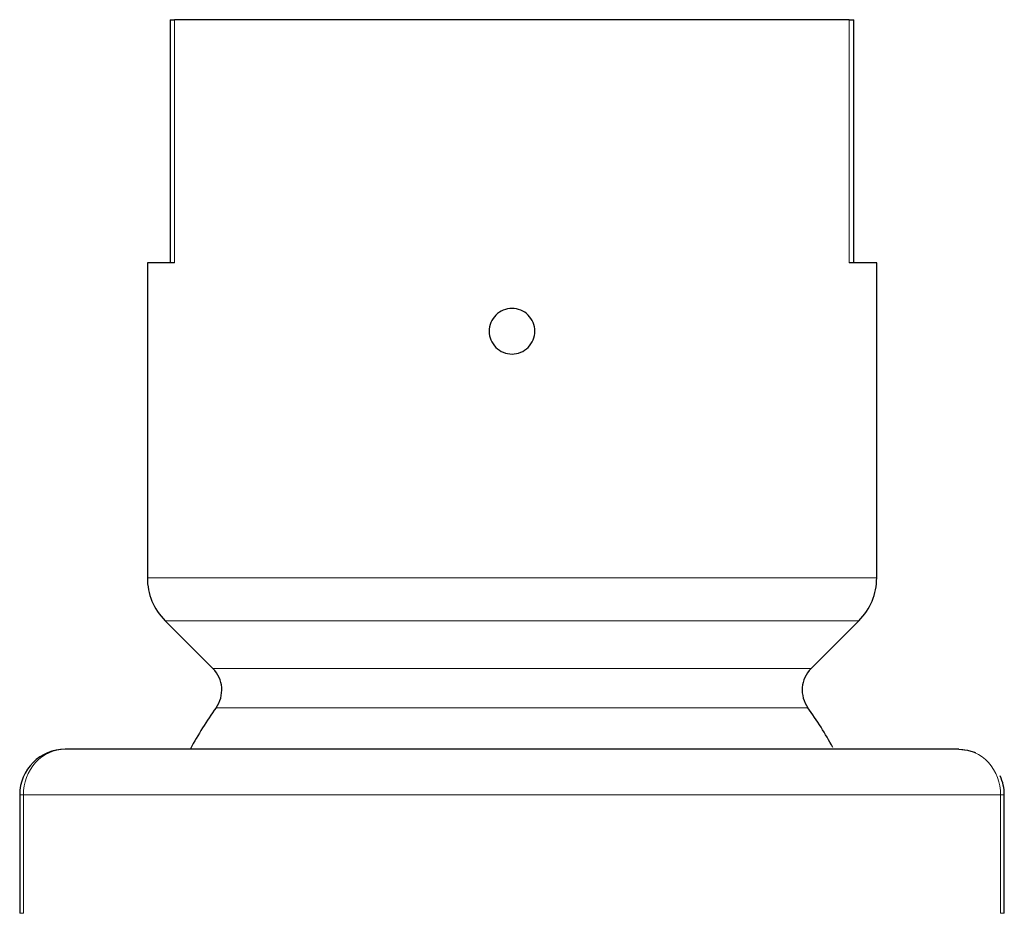
# Model space of a CAD drawing. Units: millimetres. Extents: x 35 to 800, y 37 to 453.
# Drawn here: x 581 to 613, y 423 to 453 of the extents above; entities that cross this region are included whole.
import ezdxf

# ---------------------------------------------------------------- set-up
doc = ezdxf.new("R2010")
doc.units = ezdxf.units.MM

msp = doc.modelspace()

# ---------------------------------------------------------------- linework, layer by layer
at = {"color": 7, "linetype": 'Continuous', "lineweight": 25}
for p, q in [((585.902, 452.822), (585.902, 444.822)), ((585.902, 452.822), (586.052, 452.822)), ((608.253, 452.822), (586.052, 452.822)), ((608.253, 452.822), (608.403, 452.822)), ((608.403, 444.822), (608.403, 452.822)), ((585.153, 444.822), (585.153, 434.462)), ((586.052, 444.822), (585.153, 444.822)), ((609.153, 444.822), (608.253, 444.822)), ((609.153, 434.462), (609.153, 444.822)), ((585.739, 433.047), (587.31, 431.476)), ((606.995, 431.476), (608.567, 433.047)), ((580.953, 427.322), (580.953, 423.422)), ((613.353, 423.422), (613.353, 427.322))]:
    msp.add_line(p, q, dxfattribs=at)
at = {"color": 8, "linetype": 'Continuous', "lineweight": 18}
for p, q in [((586.052, 452.822), (586.052, 444.822)), ((608.253, 444.822), (608.253, 452.822)), ((609.153, 434.462), (585.153, 434.462)), ((597.153, 433.047), (585.739, 433.047)), ((608.567, 433.047), (597.153, 433.047)), ((587.31, 431.476), (606.995, 431.476)), ((606.891, 430.184), (587.415, 430.184)), ((580.953, 427.322), (581.075, 427.322)), ((613.231, 427.322), (581.075, 427.322)), ((581.075, 427.322), (581.075, 423.422)), ((613.231, 423.422), (613.231, 427.322)), ((613.231, 427.322), (613.353, 427.322)), ((581.075, 423.422), (580.953, 423.422)), ((613.231, 423.422), (613.353, 423.422))]:
    msp.add_line(p, q, dxfattribs=at)
at = {"color": 7, "linetype": 'Continuous', "lineweight": 25, "flags": 128}
msp.add_lwpolyline([(611.853, 428.822), (612.145, 428.794), (612.406, 428.717)], dxfattribs=at)
at = {"color": 7, "linetype": 'Continuous', "lineweight": 25}
for centre, radius, start, end in [((587.153, 434.462), 2, 180, 225), ((607.153, 434.462), 2, 315, 0), ((586.603, 430.769), 1, 324.2444, 45), ((607.702, 430.769), 1, 135, 215.7556), ((597.153, 423.172), 12, 144.2444, 151.8742), ((597.153, 423.172), 12, 28.4022, 35.7556), ((582.453, 427.322), 1.5, 90, 180), ((611.853, 427.322), 1.5, 0, 24.5183)]:
    msp.add_arc(centre, radius, start, end, dxfattribs=at)
at = {"color": 8, "linetype": 'Continuous', "lineweight": 18}
for centre, radius, start, end in [((582.464, 427.498), 1.325, 90.4757, 138.0603), ((611.842, 427.498), 1.325, 41.9397, 89.5243), ((582.643, 427.332), 1.569, 137.9614, 180.369), ((611.662, 427.332), 1.569, 359.631, 42.0386)]:
    msp.add_arc(centre, radius, start, end, dxfattribs=at)
at = {"color": 7, "linetype": 'Continuous', "lineweight": 25}
for points, knots in [([(597.153, 441.822), (597.054, 441.822), (596.956, 441.842), (596.775, 441.917), (596.692, 441.973), (596.484, 442.18), (596.403, 442.376), (596.403, 442.67), (596.422, 442.768), (596.497, 442.95), (596.552, 443.032), (596.762, 443.242), (596.955, 443.322), (597.252, 443.322), (597.349, 443.303), (597.531, 443.228), (597.614, 443.172), (597.821, 442.964), (597.903, 442.769), (597.903, 442.475), (597.883, 442.377), (597.808, 442.195), (597.753, 442.112), (597.544, 441.902), (597.351, 441.822), (597.153, 441.822)], [0, 0, 0, 0, 0.0625, 0.0625, 0.125, 0.125, 0.25, 0.25, 0.3125, 0.3125, 0.375, 0.375, 0.5, 0.5, 0.5625, 0.5625, 0.625, 0.625, 0.75, 0.75, 0.8125, 0.8125, 0.875, 0.875, 1, 1, 1, 1]), ([(611.853, 428.822), (610.618, 428.822), (608.567, 428.822), (603.341, 428.822), (600.281, 428.822), (594.024, 428.822), (590.964, 428.822), (585.739, 428.822), (583.688, 428.822), (582.453, 428.822)], [0, 0, 0, 0, 0.25, 0.25, 0.5, 0.5, 0.75, 0.75, 1, 1, 1, 1])]:
    msp.add_open_spline(points, degree=3, knots=knots, dxfattribs=at)

doc.saveas('drawing.dxf')
